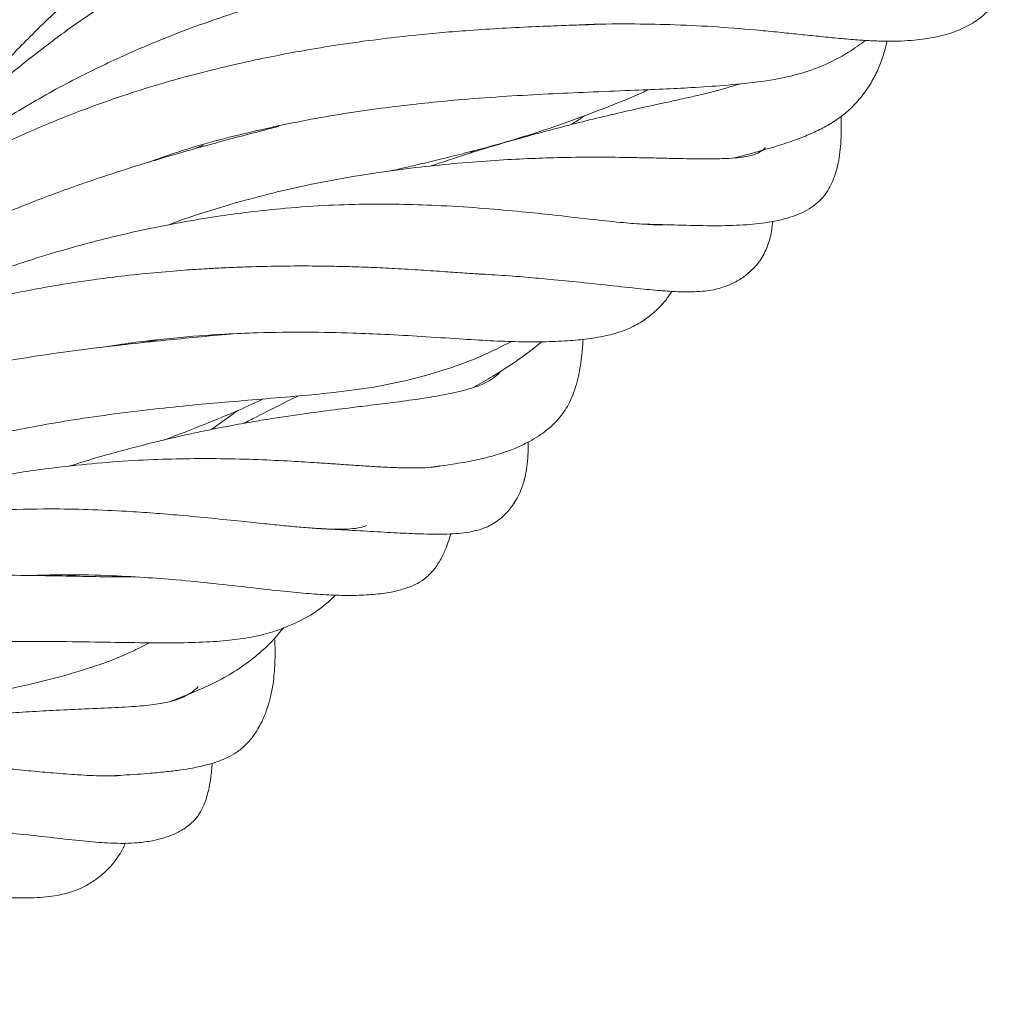
# Model space of a CAD drawing. Units: millimetres. Extents: x 2 to 146, y 2 to 102.
# Drawn here: x 112 to 121, y 30 to 39 of the extents above; entities that cross this region are included whole.
import ezdxf

# ---------------------------------------------------------------- set-up
doc = ezdxf.new("R2010")
doc.units = ezdxf.units.MM
doc.header["$LTSCALE"] = 0.5

msp = doc.modelspace()

# ---------------------------------------------------------------- linework, layer by layer
at = {"color": 7, "linetype": 'Continuous', "lineweight": 15}
for p, q in [((113.8417, 37.6127), (113.7569, 37.5791)), ((116.2056, 37.5429), (116.235, 37.5637)), ((113.4418, 35.8888), (113.2954, 35.8635)), ((113.9165, 35.0971), (114.1488, 35.264)), ((112.7127, 33.8061), (112.603, 33.7979))]:
    msp.add_line(p, q, dxfattribs=at)
for points, knots in [([(120.7905, 41.3904), (120.7411, 41.3912), (120.5904, 41.3938), (120.2822, 41.3993), (119.883, 41.4022), (119.4468, 41.3976), (118.9954, 41.3822), (118.4954, 41.3503), (117.9455, 41.2932), (117.3623, 41.2027), (116.8311, 41.0904), (116.3292, 40.958), (115.8501, 40.8061), (115.3729, 40.6232), (114.9426, 40.4302), (114.5699, 40.2417), (114.2258, 40.0499), (113.8746, 39.8355), (113.4996, 39.5833), (113.1029, 39.2872), (112.7069, 38.9571), (112.3458, 38.6186), (112.0408, 38.3003), (111.796, 38.0169), (111.642, 37.8331), (111.5728, 37.7384), (111.5673, 37.7308)], [0, 0, 0, 0, 0.022942, 0.069952, 0.126287, 0.177941, 0.226784, 0.27927, 0.338837, 0.395952, 0.45048, 0.491155, 0.538432, 0.585846, 0.626845, 0.662363, 0.69483, 0.729298, 0.769075, 0.81167, 0.856827, 0.901478, 0.938553, 0.969848, 0.997607, 1, 1, 1, 1]), ([(117.9138, 40.6634), (117.7499, 40.6351), (117.4435, 40.5822), (116.9201, 40.478), (116.4331, 40.364), (115.9527, 40.2298), (115.5007, 40.0857), (115.0404, 39.9179), (114.5879, 39.7312), (114.1365, 39.5249), (113.6877, 39.2948), (113.2643, 39.0503), (112.9164, 38.8287), (112.6002, 38.6088), (112.2843, 38.3694), (111.9407, 38.0842), (111.5653, 37.7385), (111.2183, 37.3734), (110.982, 37.0987), (110.8788, 36.9644), (110.8592, 36.939)], [0, 0, 0, 0, 0.074375, 0.139022, 0.222079, 0.274827, 0.331633, 0.401767, 0.456818, 0.510505, 0.5808, 0.635885, 0.682184, 0.724528, 0.768753, 0.817935, 0.876742, 0.942239, 0.989053, 1, 1, 1, 1]), ([(119.5639, 39.1353), (119.5501, 39.136), (119.5114, 39.1379), (119.4168, 39.1444), (119.2667, 39.156), (119.0493, 39.1759), (118.7968, 39.2002), (118.5407, 39.2235), (118.3078, 39.2421), (118.0697, 39.2578), (117.8017, 39.2705), (117.5086, 39.277), (117.2235, 39.2763), (116.9674, 39.2699), (116.7154, 39.2585), (116.4071, 39.2378), (116.0418, 39.2021), (115.6424, 39.1477), (115.2462, 39.0784), (114.827, 38.9879), (114.3759, 38.8683), (113.9333, 38.7259), (113.5085, 38.5672), (113.1014, 38.3939), (112.6613, 38.1803), (112.1945, 37.9197), (111.7133, 37.6087), (111.2835, 37.2955), (111.0278, 37.08), (110.9195, 36.9887)], [0, 0, 0, 0, 0.009101, 0.025673, 0.056859, 0.096326, 0.141935, 0.178969, 0.210566, 0.239695, 0.273755, 0.312063, 0.345452, 0.372517, 0.398013, 0.427955, 0.471594, 0.51269, 0.550473, 0.591122, 0.637791, 0.68413, 0.722001, 0.764334, 0.806635, 0.856305, 0.909969, 0.961866, 1, 1, 1, 1]), ([(117.1776, 38.6782), (117.2019, 38.6795), (117.3705, 38.6879), (117.6527, 38.6883), (118.0384, 38.6813), (118.4134, 38.661), (118.7226, 38.6354), (118.9619, 38.6119), (119.1341, 38.594), (119.2966, 38.5769), (119.462, 38.5606), (119.6161, 38.5473), (119.7614, 38.5379), (119.8974, 38.5331), (120.0227, 38.5346), (120.1313, 38.5423), (120.2196, 38.5528), (120.2999, 38.5644), (120.3899, 38.5834), (120.4729, 38.6087), (120.5672, 38.6452), (120.6593, 38.6935), (120.7407, 38.7506), (120.8154, 38.8215), (120.8762, 38.906), (120.9173, 38.9812), (120.9341, 39.0232), (120.9379, 39.0328)], [0, 0, 0, 0, 0.0116467, 0.080541, 0.1430681, 0.2117611, 0.2870493, 0.3269749, 0.3628551, 0.4005744, 0.4402739, 0.4851096, 0.5247683, 0.5683178, 0.6157453, 0.6596879, 0.6926147, 0.7130233, 0.7311917, 0.7592365, 0.7963645, 0.8343009, 0.8713791, 0.907536, 0.9519667, 0.988964, 1, 1, 1, 1]), ([(117.312, 38.6825), (117.272, 38.6813), (117.1752, 38.6783), (116.9898, 38.672), (116.7455, 38.6623), (116.4636, 38.6481), (116.187, 38.6298), (115.9333, 38.6091), (115.675, 38.5842), (115.378, 38.5502), (115.0545, 38.5055), (114.7469, 38.455), (114.4696, 38.4031), (114.1843, 38.3436), (113.8583, 38.2667), (113.5134, 38.1733), (113.1613, 38.0642), (112.7966, 37.936), (112.3816, 37.7706), (111.9202, 37.5603), (111.4605, 37.3201), (111.0553, 37.0804), (110.724, 36.8641), (110.4456, 36.6666), (110.1691, 36.4553), (109.8724, 36.2091), (109.5526, 35.9159), (109.2373, 35.5945), (108.9522, 35.2735), (108.7092, 34.97), (108.551, 34.7613), (108.4767, 34.6512), (108.4643, 34.6329)], [0, 0, 0, 0, 0.016999, 0.041163, 0.074208, 0.111897, 0.145894, 0.173311, 0.200142, 0.233642, 0.271906, 0.304838, 0.331172, 0.358991, 0.393266, 0.43083, 0.463431, 0.499444, 0.540723, 0.588561, 0.639465, 0.682042, 0.71604, 0.746149, 0.773823, 0.809367, 0.849336, 0.889705, 0.929582, 0.963989, 0.993996, 1, 1, 1, 1]), ([(113.3635, 37.4645), (113.4232, 37.486), (113.7057, 37.5878), (114.2169, 37.7253), (114.8886, 37.8663), (115.5373, 37.9602), (116.0815, 38.0152), (116.5295, 38.0474), (116.9005, 38.068), (117.2673, 38.0842), (117.6041, 38.0973), (117.9057, 38.1097), (118.1859, 38.1237), (118.4681, 38.1425), (118.766, 38.1721), (119.058, 38.2215), (119.3211, 38.3071), (119.5371, 38.4173), (119.6594, 38.5057), (119.7094, 38.5418)], [0, 0, 0, 0, 0.020353, 0.096277, 0.174542, 0.253639, 0.331001, 0.384529, 0.436484, 0.489788, 0.549222, 0.597869, 0.640708, 0.694654, 0.754511, 0.820456, 0.889999, 0.955018, 1, 1, 1, 1]), ([(118.5457, 37.5007), (118.5858, 37.511), (118.7128, 37.5436), (118.8869, 37.5936), (119.067, 37.652), (119.209, 37.7065), (119.3327, 37.7642), (119.4421, 37.8286), (119.552, 37.9121), (119.6572, 38.0181), (119.7459, 38.1405), (119.8117, 38.2639), (119.8584, 38.3832), (119.8862, 38.4717), (119.896, 38.5243), (119.8978, 38.5343)], [0, 0, 0, 0, 0.05555, 0.175905, 0.265611, 0.348445, 0.426104, 0.502183, 0.577773, 0.670538, 0.765519, 0.84101, 0.91224, 0.983305, 1, 1, 1, 1]), ([(118.6036, 38.1583), (118.5401, 38.1387), (118.4217, 38.1021), (118.2471, 38.0598), (118.0831, 38.0227), (117.8991, 37.9827), (117.6749, 37.934), (117.425, 37.8764), (117.1039, 37.7983), (116.6911, 37.6883), (116.2453, 37.5596), (115.9583, 37.4628), (115.8504, 37.4264)], [0, 0, 0, 0, 0.107543, 0.200559, 0.25883, 0.331442, 0.424075, 0.512022, 0.596021, 0.746668, 0.904738, 1, 1, 1, 1]), ([(115.5028, 37.3855), (115.534, 37.3927), (115.623, 37.4135), (115.7737, 37.4488), (115.9647, 37.4944), (116.225, 37.559), (116.5149, 37.6376), (116.8403, 37.7387), (117.1485, 37.8457), (117.4492, 37.9614), (117.6598, 38.0465), (117.767, 38.0958), (117.7871, 38.1051)], [0, 0, 0, 0, 0.035432, 0.101368, 0.177186, 0.262676, 0.418959, 0.545445, 0.694665, 0.832643, 0.968597, 1, 1, 1, 1]), ([(117.2218, 37.8755), (117.2106, 37.8678), (117.1725, 37.8414), (117.1305, 37.8144), (117.1008, 37.7953)], [0, 0, 0, 0, 0.294066, 1, 1, 1, 1]), ([(117.7488, 36.9136), (117.7527, 36.9136), (117.8619, 36.9115), (118.0633, 36.9048), (118.3426, 36.8986), (118.5941, 36.9025), (118.8242, 36.9227), (119.034, 36.9667), (119.2139, 37.0421), (119.3429, 37.1508), (119.425, 37.2982), (119.4732, 37.4642), (119.495, 37.6489), (119.4937, 37.7972), (119.4931, 37.8706)], [0, 0, 0, 0, 0.003359, 0.094314, 0.196786, 0.300425, 0.398191, 0.499463, 0.586159, 0.671021, 0.743416, 0.81884, 0.910402, 1, 1, 1, 1]), ([(114.5125, 37.7804), (114.464, 37.768), (114.3347, 37.7351), (114.1131, 37.6771), (113.8644, 37.6099), (113.6403, 37.5467), (113.4584, 37.4935), (113.2811, 37.4398), (113.0752, 37.3751), (112.8361, 37.2957), (112.5915, 37.2093), (112.3037, 37.1013), (111.9935, 36.9751), (111.5913, 36.7946), (111.155, 36.5767), (110.7123, 36.3265), (110.3157, 36.0785), (109.9494, 35.8287), (109.5693, 35.5445), (109.2152, 35.2482), (108.9811, 35.0388), (108.876, 34.9334), (108.8655, 34.9229)], [0, 0, 0, 0, 0.0282695, 0.0752853, 0.1254035, 0.1663705, 0.1972286, 0.2231925, 0.2598215, 0.3041175, 0.3458718, 0.3842369, 0.4496173, 0.5018431, 0.586033, 0.6693034, 0.7279056, 0.7921955, 0.8635595, 0.9354066, 0.9935583, 1, 1, 1, 1]), ([(118.8218, 37.5933), (118.8187, 37.5897), (118.8028, 37.5715), (118.7702, 37.5504), (118.7225, 37.5292), (118.6705, 37.5155), (118.5975, 37.5039), (118.4975, 37.4959), (118.3645, 37.4919), (118.1966, 37.4925), (118.0083, 37.496), (117.8106, 37.5006), (117.5796, 37.5055), (117.3062, 37.5085), (117.0065, 37.505), (116.7131, 37.4951), (116.4201, 37.4794), (116.1035, 37.4554), (115.7672, 37.4213), (115.4144, 37.3759), (115.0441, 37.3162), (114.6803, 37.2434), (114.3342, 37.1606), (113.9874, 37.0622), (113.7172, 36.9774), (113.5587, 36.9173), (113.5283, 36.9057)], [0, 0, 0, 0, 0.0123686, 0.0631861, 0.101848, 0.1365629, 0.1724578, 0.2103926, 0.2523785, 0.2988446, 0.345974, 0.3861117, 0.426876, 0.4823962, 0.5364793, 0.5784517, 0.6214708, 0.6688738, 0.7154264, 0.7616076, 0.8111852, 0.8595356, 0.8999121, 0.9410943, 0.9886965, 1, 1, 1, 1]), ([(117.9345, 36.9088), (117.9264, 36.9084), (117.8712, 36.906), (117.7368, 36.9129), (117.5267, 36.9298), (117.2625, 36.9587), (116.9673, 36.9926), (116.6567, 37.0255), (116.3289, 37.055), (115.9762, 37.0782), (115.6329, 37.0905), (115.3002, 37.0927), (114.9523, 37.0834), (114.5941, 37.059), (114.2728, 37.0252), (113.9778, 36.9855), (113.6715, 36.9359), (113.3376, 36.8707), (112.9488, 36.7813), (112.4763, 36.6531), (111.9193, 36.4696), (111.3643, 36.2429), (110.9055, 36.028), (110.6432, 35.876), (110.535, 35.8133)], [0, 0, 0, 0, 0.00914, 0.062108, 0.111046, 0.171156, 0.23191, 0.277525, 0.327599, 0.38121, 0.425421, 0.463435, 0.507066, 0.55218, 0.589611, 0.617469, 0.65206, 0.692453, 0.728363, 0.780181, 0.847579, 0.910099, 0.962907, 1, 1, 1, 1]), ([(116.2189, 36.4771), (116.2993, 36.4725), (116.4664, 36.4631), (116.6973, 36.445), (116.9388, 36.4236), (117.2007, 36.3974), (117.4811, 36.3667), (117.7302, 36.3396), (117.9281, 36.3219), (118.0741, 36.314), (118.1892, 36.3138), (118.2824, 36.3204), (118.3591, 36.3323), (118.4255, 36.3488), (118.4898, 36.3707), (118.5678, 36.4065), (118.6719, 36.4737), (118.7754, 36.5814), (118.8424, 36.7156), (118.8747, 36.8304), (118.8847, 36.9114), (118.8884, 36.9418)], [0, 0, 0, 0, 0.0521548, 0.1083819, 0.1598933, 0.2253381, 0.3068505, 0.3916633, 0.4549116, 0.5107896, 0.5566467, 0.5947361, 0.629239, 0.6597435, 0.6871628, 0.7214959, 0.7678646, 0.8408932, 0.9003212, 0.9626672, 1, 1, 1, 1]), ([(116.3435, 36.4696), (116.3306, 36.4702), (116.2751, 36.4728), (116.154, 36.4813), (115.9792, 36.4933), (115.7718, 36.5077), (115.5508, 36.5211), (115.3439, 36.531), (115.1568, 36.5376), (114.9657, 36.5421), (114.7384, 36.5444), (114.4828, 36.5427), (114.2371, 36.5366), (114.0369, 36.5284), (113.8583, 36.519), (113.6544, 36.5057), (113.4006, 36.4846), (113.1308, 36.4563), (112.8343, 36.4185), (112.4898, 36.3656), (112.0277, 36.277), (111.4886, 36.1444), (110.9288, 35.9696), (110.4272, 35.7783), (110.0036, 35.5873), (109.6134, 35.3868), (109.208, 35.153), (108.757, 34.8581), (108.2887, 34.5108), (107.8435, 34.1309), (107.5188, 33.8318), (107.3575, 33.6525), (107.3205, 33.6114)], [0, 0, 0, 0, 0.007458, 0.032096, 0.059728, 0.09147, 0.124573, 0.15271, 0.174265, 0.196534, 0.224027, 0.256603, 0.285981, 0.307495, 0.323219, 0.344816, 0.373313, 0.403541, 0.428517, 0.463829, 0.507356, 0.564184, 0.619259, 0.667962, 0.708845, 0.743119, 0.78419, 0.832105, 0.884404, 0.936468, 0.985417, 1, 1, 1, 1]), ([(112.9326, 35.8219), (112.9849, 35.8302), (113.2047, 35.8649), (113.5759, 35.9084), (113.9843, 35.9391), (114.3795, 35.9556), (114.7613, 35.9597), (115.1359, 35.9518), (115.4741, 35.9374), (115.7919, 35.9188), (116.1012, 35.8983), (116.3836, 35.8814), (116.6389, 35.8713), (116.8771, 35.871), (117.0875, 35.8806), (117.2791, 35.9004), (117.4546, 35.933), (117.6114, 35.9841), (117.7393, 36.0543), (117.8461, 36.1399), (117.9307, 36.226), (117.9757, 36.2928), (117.9935, 36.3194)], [0, 0, 0, 0, 0.019635, 0.08259, 0.14282, 0.182211, 0.244822, 0.307292, 0.353725, 0.410111, 0.473463, 0.52995, 0.584122, 0.639771, 0.692359, 0.737307, 0.788565, 0.844155, 0.892081, 0.931026, 0.972579, 1, 1, 1, 1]), ([(114.0814, 35.9419), (114.0795, 35.9417), (113.9863, 35.9324), (113.7949, 35.9145), (113.4893, 35.8844), (113.1414, 35.8481), (112.7632, 35.8031), (112.392, 35.7512), (112.0369, 35.6932), (111.6568, 35.6211), (111.2351, 35.5261), (110.7881, 35.405), (110.3389, 35.2605), (109.8862, 35.0921), (109.4358, 34.9007), (109.0186, 34.7005), (108.6514, 34.5054), (108.3122, 34.3088), (107.9567, 34.084), (107.5837, 33.823), (107.241, 33.5544), (106.9683, 33.3195), (106.748, 33.1166), (106.5351, 32.9082), (106.297, 32.6591), (106.0419, 32.3661), (105.8646, 32.1519), (105.7799, 32.0347), (105.7773, 32.0311)], [0, 0, 0, 0, 0.000889, 0.043155, 0.081708, 0.127872, 0.179754, 0.2234, 0.261254, 0.302599, 0.351887, 0.401309, 0.448783, 0.497394, 0.547714, 0.594958, 0.634168, 0.670139, 0.709834, 0.756559, 0.801793, 0.835352, 0.860093, 0.887739, 0.920636, 0.958526, 0.998722, 1, 1, 1, 1]), ([(110.3422, 34.5733), (110.3739, 34.5855), (110.5341, 34.6472), (110.8284, 34.7451), (111.2366, 34.8688), (111.6528, 34.9769), (112.0383, 35.063), (112.3806, 35.1292), (112.7101, 35.185), (113.0699, 35.237), (113.437, 35.281), (113.7759, 35.3149), (114.0941, 35.343), (114.4138, 35.3692), (114.722, 35.3953), (115.0379, 35.4265), (115.3618, 35.4691), (115.6952, 35.5386), (116.0071, 35.6299), (116.3066, 35.7404), (116.4836, 35.83), (116.5731, 35.8753)], [0, 0, 0, 0, 0.011591, 0.058615, 0.1080611, 0.1628285, 0.214945, 0.2557897, 0.2972405, 0.3462838, 0.4017525, 0.4510653, 0.4936998, 0.545456, 0.6022329, 0.6496891, 0.71857, 0.7906176, 0.860293, 0.9293177, 1, 1, 1, 1]), ([(115.8385, 34.7603), (115.8667, 34.7637), (115.9691, 34.7759), (116.1205, 34.7984), (116.2935, 34.8312), (116.4486, 34.8716), (116.5801, 34.9174), (116.6842, 34.9639), (116.773, 35.0122), (116.8597, 35.069), (116.9522, 35.1454), (117.0432, 35.2511), (117.1185, 35.394), (117.1678, 35.5641), (117.1966, 35.7329), (117.2033, 35.8499), (117.2059, 35.8947)], [0, 0, 0, 0, 0.033773, 0.122889, 0.20683, 0.285026, 0.362249, 0.423175, 0.46727, 0.514384, 0.577161, 0.655873, 0.73914, 0.838914, 0.93831, 1, 1, 1, 1]), ([(116.2444, 35.4717), (116.2993, 35.5039), (116.4491, 35.5917), (116.653, 35.722), (116.7855, 35.8277), (116.842, 35.8729)], [0, 0, 0, 0, 0.249418, 0.6798, 1, 1, 1, 1]), ([(116.4766, 35.6134), (116.473, 35.6087), (116.4535, 35.5828), (116.4079, 35.5455), (116.3372, 35.5029), (116.2207, 35.4598), (116.0743, 35.4225), (115.9117, 35.3909), (115.7187, 35.3603), (115.5016, 35.3318), (115.2899, 35.3059), (115.0748, 35.2793), (114.8266, 35.2475), (114.5655, 35.2105), (114.3368, 35.1742), (114.14, 35.1401), (113.913, 35.0966), (113.6641, 35.0434), (113.4266, 34.9874), (113.214, 34.9334), (112.9996, 34.8749), (112.815, 34.822), (112.6962, 34.7839), (112.6608, 34.7726)], [0, 0, 0, 0, 0.012618, 0.068643, 0.137739, 0.204319, 0.265026, 0.320297, 0.378664, 0.44544, 0.500998, 0.539604, 0.600118, 0.66607, 0.70258, 0.737138, 0.780233, 0.82947, 0.871957, 0.906025, 0.940238, 0.98218, 1, 1, 1, 1]), ([(113.4952, 35.0028), (113.497, 35.0034), (113.6219, 35.0495), (113.8458, 35.1379), (114.1324, 35.2539), (114.3013, 35.3328), (114.3723, 35.3659)], [0, 0, 0, 0, 0.0053962, 0.3895965, 0.743418, 1, 1, 1, 1]), ([(114.6788, 35.3923), (114.646, 35.3758), (114.5249, 35.3149), (114.3649, 35.2341), (114.2371, 35.1687), (114.201, 35.1502)], [0, 0, 0, 0, 0.2107134, 0.7771518, 1, 1, 1, 1]), ([(114.8386, 34.2199), (114.9045, 34.2166), (115.0622, 34.2087), (115.2935, 34.1948), (115.5318, 34.1811), (115.7499, 34.1709), (115.9603, 34.1669), (116.1232, 34.1746), (116.2429, 34.1944), (116.3223, 34.2177), (116.39, 34.2484), (116.4542, 34.2891), (116.5196, 34.3452), (116.5936, 34.4331), (116.656, 34.5482), (116.6931, 34.6696), (116.71, 34.7683), (116.72, 34.8684), (116.7205, 34.9451), (116.7208, 34.9849)], [0, 0, 0, 0, 0.057835, 0.138328, 0.220313, 0.297143, 0.377624, 0.470886, 0.518413, 0.561477, 0.600048, 0.634185, 0.672257, 0.721222, 0.794427, 0.853293, 0.900177, 0.948083, 1, 1, 1, 1]), ([(115.9361, 34.7726), (115.9355, 34.7724), (115.9146, 34.7673), (115.8547, 34.7601), (115.7455, 34.7539), (115.603, 34.7554), (115.443, 34.7622), (115.2891, 34.7714), (115.1413, 34.7813), (114.998, 34.7912), (114.8292, 34.8025), (114.61, 34.816), (114.3262, 34.8298), (114.0105, 34.8383), (113.6848, 34.8382), (113.3512, 34.8285), (112.998, 34.807), (112.5861, 34.7677), (112.1175, 34.7032), (111.6014, 34.6023), (111.079, 34.4681), (110.5702, 34.313), (110.2301, 34.1816), (110.0644, 34.1175)], [0, 0, 0, 0, 0.0011212, 0.0420665, 0.0880408, 0.141045, 0.1866979, 0.2265709, 0.2598247, 0.2903069, 0.3196974, 0.3627487, 0.4147079, 0.4699794, 0.5186985, 0.5664019, 0.6180154, 0.6687884, 0.7361201, 0.8061971, 0.8706086, 0.9369291, 1, 1, 1, 1]), ([(115.2911, 34.2442), (115.2731, 34.2381), (115.2348, 34.225), (115.1461, 34.2141), (115.0229, 34.2103), (114.8749, 34.2164), (114.7194, 34.2284), (114.5569, 34.2437), (114.3814, 34.2617), (114.1701, 34.284), (113.9207, 34.3097), (113.658, 34.3344), (113.4032, 34.3552), (113.1356, 34.3733), (112.8303, 34.3877), (112.4483, 34.3946), (111.9878, 34.3852), (111.4469, 34.3489), (110.8532, 34.2778), (110.2179, 34.1648), (109.6233, 34.0168), (109.1204, 33.8551), (108.7511, 33.715), (108.4011, 33.5656), (108.0187, 33.3828), (107.6039, 33.1592), (107.2015, 32.9131), (106.9363, 32.7415), (106.8079, 32.6466), (106.7972, 32.6388)], [0, 0, 0, 0, 0.031641, 0.067576, 0.105329, 0.143255, 0.175352, 0.203, 0.232296, 0.264158, 0.301572, 0.339472, 0.368272, 0.397512, 0.435674, 0.471854, 0.520244, 0.575559, 0.628769, 0.684437, 0.746634, 0.786749, 0.818165, 0.845454, 0.881209, 0.922753, 0.96101, 0.996766, 1, 1, 1, 1]), ([(112.3179, 33.8025), (112.3911, 33.8049), (112.6252, 33.8124), (112.9604, 33.8055), (113.3136, 33.7877), (113.6328, 33.7627), (113.951, 33.7307), (114.2699, 33.6944), (114.5473, 33.6632), (114.779, 33.641), (114.9771, 33.6282), (115.1561, 33.6243), (115.3287, 33.6307), (115.4812, 33.6494), (115.5997, 33.6761), (115.6987, 33.711), (115.7874, 33.7583), (115.8676, 33.8282), (115.9321, 33.9182), (115.9776, 34.0084), (116.0118, 34.0942), (116.0269, 34.1467), (116.0347, 34.1741)], [0, 0, 0, 0, 0.033875, 0.108392, 0.165828, 0.217431, 0.283815, 0.355773, 0.426805, 0.486631, 0.544285, 0.599763, 0.65605, 0.708814, 0.749974, 0.783614, 0.818355, 0.862219, 0.906661, 0.942402, 0.969997, 1, 1, 1, 1]), ([(113.2375, 33.79), (113.1908, 33.7898), (113.0735, 33.7895), (112.8688, 33.7929), (112.6165, 33.7977), (112.2993, 33.8035), (111.9318, 33.8064), (111.5415, 33.8017), (111.1491, 33.788), (110.7403, 33.762), (110.3248, 33.7202), (109.9373, 33.667), (109.5404, 33.598), (109.1131, 33.5056), (108.6709, 33.3891), (108.2417, 33.2564), (107.8123, 33.1031), (107.3708, 32.9213), (106.909, 32.7041), (106.4579, 32.4631), (106.028, 32.204), (105.6081, 31.9221), (105.1719, 31.5929), (104.7127, 31.1974), (104.2697, 30.7488), (103.9448, 30.3743), (103.782, 30.1485), (103.7424, 30.0936)], [0, 0, 0, 0, 0.023518, 0.058962, 0.091957, 0.129695, 0.181178, 0.22262, 0.259221, 0.304633, 0.346663, 0.380945, 0.4152, 0.457943, 0.498944, 0.536459, 0.575637, 0.616778, 0.658391, 0.704436, 0.744927, 0.783331, 0.829111, 0.878887, 0.931536, 0.983337, 1, 1, 1, 1]), ([(109.3517, 32.9165), (109.4698, 32.9434), (109.7167, 32.9996), (110.0788, 33.0631), (110.4656, 33.1191), (110.8846, 33.1645), (111.2955, 33.1945), (111.6758, 33.2112), (112.0409, 33.2193), (112.4335, 33.2199), (112.8289, 33.2143), (113.2002, 33.2082), (113.5263, 33.2053), (113.8062, 33.2093), (114.0399, 33.2229), (114.254, 33.2509), (114.472, 33.3027), (114.687, 33.3884), (114.8793, 33.5024), (114.9714, 33.5895), (115.0129, 33.6288)], [0, 0, 0, 0, 0.042215, 0.088245, 0.132243, 0.186797, 0.249181, 0.29637, 0.345636, 0.40673, 0.474074, 0.536527, 0.600424, 0.659846, 0.717362, 0.766218, 0.82429, 0.889935, 0.950317, 1, 1, 1, 1]), ([(113.5554, 32.6893), (113.6944, 32.7441), (113.9782, 32.8562), (114.2498, 33.0325), (114.4459, 33.2095), (114.5215, 33.3019), (114.5552, 33.343)], [0, 0, 0, 0, 0.340992, 0.695945, 0.864496, 1, 1, 1, 1]), ([(113.0418, 32.0291), (113.072, 32.0307), (113.1905, 32.0369), (113.3481, 32.0482), (113.5143, 32.064), (113.6396, 32.0798), (113.7453, 32.0968), (113.8379, 32.1159), (113.9159, 32.1367), (113.9873, 32.1604), (114.0602, 32.1907), (114.1393, 32.2349), (114.2142, 32.2958), (114.2771, 32.3675), (114.3239, 32.4378), (114.3592, 32.5034), (114.3884, 32.5689), (114.415, 32.6416), (114.4408, 32.7335), (114.4655, 32.8622), (114.4783, 33.0235), (114.4792, 33.1572), (114.4745, 33.2366), (114.4738, 33.248)], [0, 0, 0, 0, 0.0310116, 0.1218885, 0.182863, 0.2326588, 0.2775517, 0.3202341, 0.3606902, 0.3926298, 0.4315662, 0.4781235, 0.5320054, 0.5824086, 0.6258741, 0.6590631, 0.6886271, 0.726359, 0.7725558, 0.8268082, 0.9095849, 0.9870176, 1, 1, 1, 1]), ([(106.6, 31.33), (106.6144, 31.3375), (106.7231, 31.3943), (106.9479, 31.501), (107.266, 31.6421), (107.576, 31.7658), (107.8529, 31.8673), (108.1256, 31.9595), (108.4288, 32.0535), (108.7487, 32.1426), (109.0434, 32.2167), (109.3048, 32.2771), (109.568, 32.3336), (109.8564, 32.3908), (110.1464, 32.4443), (110.4984, 32.5066), (110.9189, 32.5779), (111.3883, 32.6583), (111.8224, 32.7374), (112.2226, 32.8186), (112.5952, 32.9078), (112.9226, 33.0103), (113.1732, 33.1059), (113.3122, 33.1797), (113.3648, 33.2076)], [0, 0, 0, 0, 0.005283, 0.039869, 0.081548, 0.120425, 0.15188, 0.181769, 0.219247, 0.262417, 0.299611, 0.329346, 0.361333, 0.400857, 0.442841, 0.478873, 0.548326, 0.627211, 0.698321, 0.764343, 0.834029, 0.90069, 0.962447, 1, 1, 1, 1]), ([(113.7977, 32.8203), (113.7924, 32.814), (113.7768, 32.7953), (113.7344, 32.7635), (113.6699, 32.726), (113.5845, 32.6933), (113.463, 32.6659), (113.2946, 32.6457), (113.0678, 32.632), (112.8146, 32.622), (112.5551, 32.6103), (112.3075, 32.5966), (112.0574, 32.5797), (111.7783, 32.5568), (111.4614, 32.5249), (111.1325, 32.4839), (110.7954, 32.433), (110.4417, 32.369), (110.0537, 32.2825), (109.6799, 32.186), (109.4331, 32.1096), (109.3244, 32.0759)], [0, 0, 0, 0, 0.0242092, 0.0723481, 0.1223203, 0.1747483, 0.2317507, 0.2960185, 0.3613948, 0.426738, 0.481622, 0.5291009, 0.5729958, 0.6212731, 0.6772374, 0.7331088, 0.7814827, 0.8373165, 0.8949302, 0.9536963, 1, 1, 1, 1]), ([(113.1093, 32.0328), (113.1002, 32.0316), (113.0604, 32.0267), (112.9389, 32.0267), (112.7482, 32.0352), (112.5325, 32.0519), (112.3186, 32.0713), (112.1032, 32.0915), (111.859, 32.1138), (111.5645, 32.1374), (111.1979, 32.1593), (110.7513, 32.1696), (110.257, 32.1592), (109.7676, 32.127), (109.3453, 32.0813), (108.9732, 32.0275), (108.6207, 31.9645), (108.2208, 31.8776), (107.7529, 31.7528), (107.2502, 31.5876), (106.7846, 31.3987), (106.495, 31.2734), (106.3682, 31.2068), (106.3604, 31.2027)], [0, 0, 0, 0, 0.015017, 0.066047, 0.128889, 0.180236, 0.221946, 0.264611, 0.309956, 0.357137, 0.414306, 0.480487, 0.548004, 0.608967, 0.661707, 0.699937, 0.739831, 0.783892, 0.837034, 0.899261, 0.954797, 0.997211, 1, 1, 1, 1]), ([(111.3511, 31.5752), (111.3608, 31.5751), (111.4972, 31.5727), (111.7059, 31.5578), (111.9976, 31.5353), (112.2746, 31.5072), (112.551, 31.4758), (112.8056, 31.4476), (113.0368, 31.4287), (113.2336, 31.4295), (113.3814, 31.45), (113.4718, 31.4717), (113.5517, 31.4984), (113.628, 31.5321), (113.7074, 31.5805), (113.7794, 31.647), (113.8295, 31.725), (113.8609, 31.8011), (113.8852, 31.8828), (113.9049, 31.9827), (113.9171, 32.0726), (113.9201, 32.1297), (113.9206, 32.1389)], [0, 0, 0, 0, 0.0059575, 0.0833312, 0.1420763, 0.2111093, 0.2951512, 0.3765006, 0.4529237, 0.5451501, 0.6008469, 0.6416165, 0.6684077, 0.69846, 0.7385612, 0.7857024, 0.8274459, 0.8614603, 0.8907556, 0.9354967, 0.9895465, 1, 1, 1, 1]), ([(109.4466, 31.0855), (109.4739, 31.0863), (109.5962, 31.0899), (109.8325, 31.09), (110.1548, 31.084), (110.4625, 31.0701), (110.7361, 31.053), (110.9977, 31.0333), (111.2666, 31.0103), (111.5259, 30.9873), (111.7597, 30.9684), (111.9765, 30.9539), (112.1921, 30.9451), (112.4039, 30.9479), (112.5812, 30.9713), (112.708, 31.0104), (112.8117, 31.0591), (112.9089, 31.1209), (113.014, 31.2138), (113.1036, 31.3257), (113.1396, 31.4043), (113.1533, 31.4343)], [0, 0, 0, 0, 0.013374, 0.059991, 0.120415, 0.183411, 0.232403, 0.281891, 0.344533, 0.408718, 0.464996, 0.521261, 0.58379, 0.655308, 0.728803, 0.780993, 0.813523, 0.851804, 0.902296, 0.962702, 1, 1, 1, 1])]:
    msp.add_open_spline(points, degree=3, knots=knots, dxfattribs=at)

doc.saveas('drawing.dxf')
